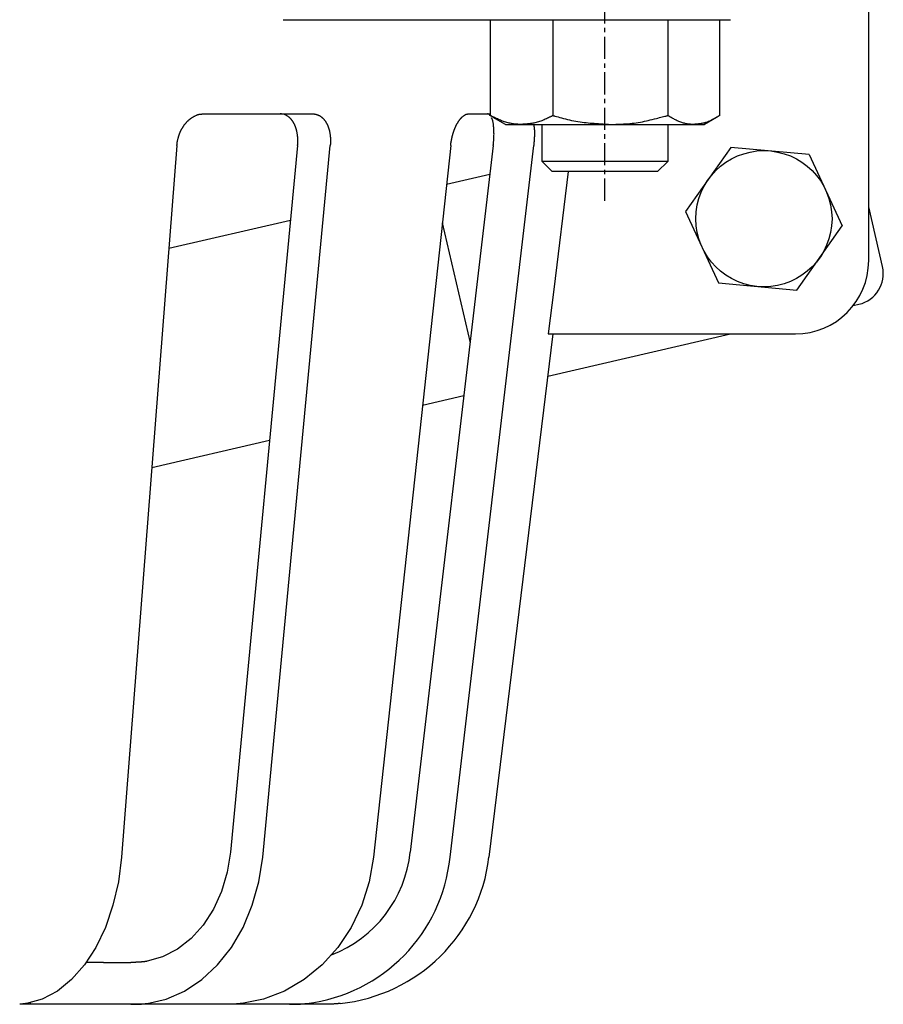
# Model space of a CAD drawing. Extents: x 12 to 789, y 16 to 708.
# Drawn here: x 255 to 338, y 27 to 121 of the extents above; entities that cross this region are included whole.
import ezdxf

# ---------------------------------------------------------------- set-up
doc = ezdxf.new("R2010")
doc.units = 0
doc.linetypes.add('EXLTYPE2', pattern=[3.386667, 2.116667, -0.423333, 0.423333, -0.423333])
doc.layers.get('0').update_dxf_attribs({"linetype": 'CONTINUOUS'})

msp = doc.modelspace()

# ---------------------------------------------------------------- linework, layer by layer
at = {"color": 1, "linetype": 'EXLTYPE2'}
msp.add_line((311.161, 103.5), (311.161, 177), dxfattribs=at)
at = {"color": 3, "linetype": 'CONTINUOUS'}
for p, q in [((336.341, 97.79), (336.341, 135.79)), ((280.444, 120.79), (311.161, 120.79)), ((300.208, 120.79), (300.208, 111.639)), ((306.208, 120.79), (306.208, 111.639)), ((311.161, 120.79), (323.161, 120.79)), ((317.161, 120.79), (317.161, 111.639)), ((322.114, 120.79), (322.114, 111.639)), ((272.839, 111.79), (283.295, 111.79)), ((298.146, 111.79), (300.208, 111.79)), ((300.208, 111.639), (300.514, 111.484)), ((301.661, 110.79), (300.5, 111.461)), ((321.822, 111.461), (320.661, 110.79)), ((301.661, 110.79), (303.208, 110.79)), ((303.208, 110.79), (311.685, 110.79)), ((305.161, 107.254), (305.161, 110.79)), ((311.685, 110.79), (319.638, 110.79)), ((317.161, 110.79), (317.161, 107.254)), ((319.638, 110.79), (320.661, 110.79)), ((270.313, 108.79), (265.02, 40.84)), ((281.831, 108.79), (275.428, 41.328)), ((278.497, 40.84), (284.947, 108.79)), ((296.444, 108.79), (289.086, 40.84)), ((300.507, 108.79), (292.581, 41.328)), ((296.38, 40.84), (304.364, 108.79)), ((323.19, 108.602), (318.866, 102.467)), ((330.665, 107.925), (323.19, 108.602)), ((306.125, 106.29), (305.161, 107.254)), ((317.161, 107.254), (305.161, 107.254)), ((317.161, 107.254), (316.197, 106.29)), ((330.665, 107.925), (333.816, 101.113)), ((316.197, 106.29), (306.125, 106.29)), ((300.181, 106.014), (296.04, 105.058)), ((318.866, 102.467), (322.017, 95.655)), ((337.66, 97.219), (336.341, 102.93)), ((281.151, 101.62), (269.546, 98.941)), ((295.643, 101.395), (298.291, 89.927)), ((329.492, 94.978), (333.816, 101.113)), ((322.017, 95.655), (329.492, 94.978)), ((334.869, 93.496), (335.411, 93.621)), ((306.202, 90.79), (300.098, 40.84)), ((305.71, 86.764), (323.149, 90.79)), ((305.747, 90.79), (329.341, 90.79)), ((293.76, 84.005), (297.702, 84.915)), ((267.918, 78.039), (279.159, 80.634)), ((263.307, 30.79), (261.659, 30.79)), ((263.307, 30.79), (265.926, 30.79)), ((256.295, 26.79), (255.303, 26.79)), ((256.295, 26.932), (256.295, 26.79)), ((263.307, 26.79), (256.295, 26.79)), ((265.926, 26.79), (263.307, 26.79)), ((275.298, 26.79), (265.926, 26.79)), ((279.007, 26.79), (275.298, 26.79)), ((281.047, 26.79), (279.007, 26.79)), ((284.338, 26.79), (281.047, 26.79))]:
    msp.add_line(p, q, dxfattribs=at)
at = {"color": 3, "linetype": 'CONTINUOUS', "flags": 128}
for points in [[(270.313, 108.79), (270.313, 108.793), (270.314, 108.799), (270.315, 108.81), (270.316, 108.824), (270.317, 108.84), (270.319, 108.859), (270.32, 108.879), (270.322, 108.9), (270.324, 108.921), (270.326, 108.943), (270.328, 108.963), (270.33, 108.983), (270.333, 109.001), (270.335, 109.018), (270.337, 109.035), (270.339, 109.052), (270.342, 109.067), (270.344, 109.083), (270.347, 109.099), (270.35, 109.115), (270.353, 109.132), (270.356, 109.149), (270.363, 109.185), (270.371, 109.224), (270.38, 109.265), (270.389, 109.307), (270.398, 109.349), (270.408, 109.391), (270.418, 109.433), (270.427, 109.474), (270.437, 109.512), (270.446, 109.548), (270.455, 109.581), (270.459, 109.597), (270.463, 109.611), (270.467, 109.625), (270.471, 109.639), (270.475, 109.652), (270.479, 109.665), (270.483, 109.678), (270.487, 109.691), (270.492, 109.705), (270.497, 109.719), (270.502, 109.734), (270.514, 109.766), (270.527, 109.801), (270.541, 109.838), (270.556, 109.876), (270.571, 109.916), (270.587, 109.955), (270.602, 109.994), (270.618, 110.032), (270.633, 110.069), (270.647, 110.102), (270.66, 110.133), (270.666, 110.147), (270.672, 110.16), (270.678, 110.173), (270.684, 110.185), (270.689, 110.197), (270.695, 110.208), (270.701, 110.22), (270.707, 110.232), (270.713, 110.244), (270.72, 110.257), (270.727, 110.27), (270.743, 110.299), (270.761, 110.33), (270.779, 110.363), (270.799, 110.398), (270.82, 110.433), (270.841, 110.468), (270.862, 110.503), (270.882, 110.537), (270.902, 110.57), (270.921, 110.6), (270.939, 110.628), (270.947, 110.641), (270.955, 110.653), (270.962, 110.664), (270.97, 110.675), (270.977, 110.686), (270.985, 110.697), (270.993, 110.708), (271.001, 110.718), (271.009, 110.73), (271.018, 110.741), (271.027, 110.753), (271.047, 110.778), (271.068, 110.805), (271.091, 110.833), (271.116, 110.863), (271.141, 110.893), (271.166, 110.923), (271.192, 110.953), (271.216, 110.982), (271.24, 111.009), (271.263, 111.035), (271.284, 111.058), (271.293, 111.068), (271.302, 111.078), (271.311, 111.087), (271.319, 111.096), (271.328, 111.104), (271.336, 111.113), (271.345, 111.121), (271.354, 111.13), (271.363, 111.138), (271.373, 111.147), (271.384, 111.157), (271.406, 111.176), (271.431, 111.198), (271.457, 111.221), (271.485, 111.244), (271.514, 111.268), (271.543, 111.291), (271.571, 111.315), (271.599, 111.337), (271.625, 111.358), (271.65, 111.377), (271.672, 111.394), (271.682, 111.402), (271.691, 111.409), (271.7, 111.415), (271.709, 111.421), (271.717, 111.427), (271.726, 111.432), (271.734, 111.438), (271.742, 111.443), (271.751, 111.449), (271.761, 111.455), (271.77, 111.46), (271.802, 111.479), (271.838, 111.499), (271.879, 111.521), (271.922, 111.544), (271.968, 111.568), (272.016, 111.593), (272.066, 111.617), (272.115, 111.64), (272.164, 111.663), (272.213, 111.683), (272.259, 111.703), (272.288, 111.714), (272.317, 111.724), (272.344, 111.733), (272.372, 111.742), (272.399, 111.75), (272.427, 111.756), (272.455, 111.762), (272.484, 111.768), (272.514, 111.772), (272.545, 111.776), (272.577, 111.78), (272.609, 111.782), (272.642, 111.785), (272.675, 111.786), (272.707, 111.788), (272.737, 111.789), (272.765, 111.789), (272.789, 111.79), (272.81, 111.79), (272.825, 111.79), (272.835, 111.79), (272.839, 111.79)], [(281.831, 108.79), (281.832, 108.793), (281.832, 108.799), (281.833, 108.81), (281.834, 108.824), (281.836, 108.84), (281.838, 108.859), (281.839, 108.879), (281.841, 108.9), (281.843, 108.922), (281.845, 108.944), (281.846, 108.964), (281.848, 108.984), (281.849, 109.002), (281.85, 109.019), (281.851, 109.036), (281.851, 109.053), (281.852, 109.069), (281.853, 109.084), (281.853, 109.1), (281.853, 109.117), (281.853, 109.133), (281.853, 109.151), (281.853, 109.187), (281.853, 109.226), (281.852, 109.266), (281.851, 109.308), (281.85, 109.351), (281.849, 109.393), (281.847, 109.435), (281.846, 109.475), (281.844, 109.514), (281.842, 109.55), (281.841, 109.583), (281.84, 109.598), (281.839, 109.613), (281.838, 109.627), (281.837, 109.64), (281.835, 109.653), (281.834, 109.666), (281.833, 109.679), (281.831, 109.693), (281.83, 109.707), (281.828, 109.721), (281.826, 109.736), (281.821, 109.768), (281.816, 109.803), (281.81, 109.84), (281.804, 109.878), (281.798, 109.917), (281.791, 109.957), (281.784, 109.996), (281.778, 110.034), (281.771, 110.07), (281.765, 110.104), (281.759, 110.135), (281.756, 110.149), (281.753, 110.162), (281.75, 110.174), (281.748, 110.186), (281.745, 110.198), (281.742, 110.21), (281.739, 110.222), (281.736, 110.234), (281.732, 110.246), (281.729, 110.259), (281.725, 110.272), (281.716, 110.301), (281.707, 110.332), (281.697, 110.365), (281.686, 110.399), (281.674, 110.435), (281.663, 110.47), (281.651, 110.505), (281.639, 110.539), (281.628, 110.572), (281.617, 110.602), (281.607, 110.63), (281.602, 110.643), (281.597, 110.655), (281.593, 110.666), (281.588, 110.677), (281.584, 110.688), (281.579, 110.698), (281.575, 110.709), (281.57, 110.72), (281.564, 110.731), (281.559, 110.743), (281.553, 110.755), (281.541, 110.78), (281.527, 110.807), (281.512, 110.835), (281.497, 110.864), (281.48, 110.895), (281.464, 110.925), (281.448, 110.954), (281.432, 110.983), (281.416, 111.011), (281.401, 111.036), (281.387, 111.059), (281.381, 111.069), (281.375, 111.079), (281.369, 111.088), (281.364, 111.097), (281.358, 111.105), (281.352, 111.114), (281.346, 111.122), (281.34, 111.131), (281.334, 111.139), (281.327, 111.148), (281.319, 111.158), (281.304, 111.178), (281.286, 111.199), (281.268, 111.222), (281.248, 111.245), (281.228, 111.269), (281.208, 111.292), (281.187, 111.316), (281.168, 111.338), (281.149, 111.359), (281.131, 111.378), (281.115, 111.395), (281.108, 111.402), (281.101, 111.409), (281.095, 111.416), (281.088, 111.422), (281.082, 111.427), (281.076, 111.433), (281.07, 111.438), (281.063, 111.444), (281.057, 111.449), (281.05, 111.455), (281.042, 111.461), (281.019, 111.479), (280.991, 111.499), (280.961, 111.521), (280.927, 111.544), (280.892, 111.568), (280.855, 111.592), (280.818, 111.616), (280.78, 111.64), (280.741, 111.662), (280.704, 111.683), (280.668, 111.702), (280.644, 111.713), (280.622, 111.723), (280.6, 111.733), (280.578, 111.741), (280.555, 111.749), (280.533, 111.756), (280.51, 111.762), (280.487, 111.767), (280.462, 111.772), (280.436, 111.776), (280.41, 111.779), (280.382, 111.782), (280.353, 111.784), (280.324, 111.786), (280.296, 111.787), (280.269, 111.788), (280.244, 111.789), (280.223, 111.79), (280.205, 111.79), (280.191, 111.79), (280.182, 111.79), (280.179, 111.79)], [(283.295, 111.79), (283.297, 111.79), (283.301, 111.79), (283.308, 111.79), (283.318, 111.79), (283.328, 111.79), (283.341, 111.79), (283.354, 111.79), (283.368, 111.789), (283.382, 111.789), (283.396, 111.788), (283.41, 111.788), (283.423, 111.787), (283.435, 111.786), (283.446, 111.785), (283.457, 111.784), (283.467, 111.783), (283.478, 111.781), (283.488, 111.78), (283.498, 111.778), (283.508, 111.776), (283.519, 111.773), (283.53, 111.771), (283.553, 111.765), (283.578, 111.759), (283.604, 111.752), (283.631, 111.744), (283.658, 111.736), (283.684, 111.728), (283.711, 111.719), (283.737, 111.71), (283.761, 111.702), (283.784, 111.694), (283.804, 111.686), (283.814, 111.682), (283.823, 111.678), (283.832, 111.675), (283.841, 111.671), (283.849, 111.667), (283.857, 111.663), (283.865, 111.659), (283.873, 111.655), (283.882, 111.65), (283.89, 111.645), (283.899, 111.64), (283.919, 111.628), (283.94, 111.614), (283.963, 111.6), (283.987, 111.584), (284.011, 111.568), (284.035, 111.552), (284.058, 111.536), (284.081, 111.519), (284.103, 111.504), (284.124, 111.489), (284.142, 111.474), (284.151, 111.468), (284.159, 111.461), (284.166, 111.455), (284.174, 111.449), (284.181, 111.443), (284.188, 111.436), (284.195, 111.43), (284.202, 111.423), (284.209, 111.417), (284.216, 111.409), (284.224, 111.402), (284.241, 111.384), (284.259, 111.364), (284.278, 111.343), (284.299, 111.32), (284.319, 111.297), (284.34, 111.273), (284.36, 111.249), (284.38, 111.226), (284.398, 111.203), (284.416, 111.182), (284.432, 111.162), (284.439, 111.152), (284.446, 111.143), (284.453, 111.134), (284.46, 111.125), (284.466, 111.116), (284.472, 111.108), (284.478, 111.099), (284.484, 111.09), (284.489, 111.08), (284.496, 111.071), (284.502, 111.06), (284.516, 111.037), (284.531, 111.011), (284.547, 110.984), (284.563, 110.955), (284.579, 110.925), (284.596, 110.895), (284.612, 110.865), (284.627, 110.836), (284.642, 110.807), (284.656, 110.781), (284.668, 110.756), (284.674, 110.745), (284.679, 110.733), (284.684, 110.723), (284.689, 110.712), (284.693, 110.702), (284.698, 110.692), (284.702, 110.681), (284.706, 110.671), (284.711, 110.66), (284.715, 110.648), (284.72, 110.636), (284.73, 110.608), (284.741, 110.578), (284.752, 110.545), (284.764, 110.511), (284.776, 110.475), (284.788, 110.439), (284.8, 110.404), (284.811, 110.369), (284.821, 110.335), (284.831, 110.304), (284.839, 110.275), (284.843, 110.261), (284.847, 110.248), (284.851, 110.236), (284.854, 110.223), (284.857, 110.211), (284.86, 110.2), (284.863, 110.188), (284.865, 110.175), (284.868, 110.163), (284.871, 110.15), (284.874, 110.136), (284.88, 110.105), (284.886, 110.071), (284.893, 110.035), (284.899, 109.998), (284.906, 109.959), (284.913, 109.92), (284.919, 109.881), (284.925, 109.843), (284.931, 109.806), (284.936, 109.772), (284.94, 109.741), (284.942, 109.725), (284.944, 109.711), (284.946, 109.697), (284.948, 109.684), (284.949, 109.671), (284.95, 109.658), (284.951, 109.645), (284.952, 109.632), (284.954, 109.618), (284.954, 109.604), (284.955, 109.589), (284.957, 109.556), (284.959, 109.519), (284.961, 109.48), (284.963, 109.439), (284.964, 109.397), (284.965, 109.354), (284.966, 109.311), (284.967, 109.268), (284.968, 109.227), (284.968, 109.188), (284.969, 109.151), (284.969, 109.134), (284.968, 109.117), (284.968, 109.101), (284.968, 109.085), (284.967, 109.069), (284.967, 109.053), (284.966, 109.036), (284.965, 109.019), (284.964, 109.002), (284.963, 108.983), (284.962, 108.964), (284.96, 108.943), (284.958, 108.922), (284.956, 108.9), (284.955, 108.879), (284.953, 108.859), (284.951, 108.84), (284.95, 108.824), (284.948, 108.81), (284.947, 108.799), (284.947, 108.793), (284.947, 108.79)], [(296.444, 108.79), (296.444, 108.793), (296.445, 108.799), (296.446, 108.81), (296.448, 108.824), (296.45, 108.84), (296.452, 108.859), (296.454, 108.879), (296.456, 108.9), (296.459, 108.921), (296.462, 108.943), (296.464, 108.963), (296.467, 108.983), (296.469, 109.001), (296.471, 109.019), (296.474, 109.036), (296.476, 109.052), (296.478, 109.068), (296.481, 109.084), (296.484, 109.1), (296.486, 109.116), (296.489, 109.133), (296.492, 109.15), (296.499, 109.186), (296.506, 109.225), (296.514, 109.265), (296.522, 109.307), (296.53, 109.35), (296.539, 109.392), (296.547, 109.434), (296.556, 109.475), (296.564, 109.513), (296.572, 109.55), (296.579, 109.583), (296.582, 109.598), (296.586, 109.612), (296.589, 109.626), (296.592, 109.64), (296.595, 109.653), (296.599, 109.666), (296.602, 109.679), (296.605, 109.692), (296.609, 109.706), (296.613, 109.721), (296.617, 109.736), (296.626, 109.768), (296.636, 109.803), (296.647, 109.839), (296.658, 109.878), (296.67, 109.917), (296.682, 109.957), (296.694, 109.996), (296.706, 110.034), (296.717, 110.07), (296.728, 110.104), (296.738, 110.135), (296.743, 110.149), (296.747, 110.162), (296.751, 110.174), (296.755, 110.186), (296.759, 110.198), (296.764, 110.21), (296.768, 110.222), (296.772, 110.234), (296.777, 110.246), (296.782, 110.259), (296.787, 110.273), (296.799, 110.301), (296.811, 110.332), (296.825, 110.365), (296.839, 110.4), (296.853, 110.435), (296.868, 110.47), (296.883, 110.506), (296.898, 110.54), (296.912, 110.572), (296.925, 110.603), (296.938, 110.631), (296.943, 110.643), (296.949, 110.655), (296.954, 110.667), (296.959, 110.678), (296.965, 110.688), (296.97, 110.699), (296.975, 110.71), (296.981, 110.721), (296.987, 110.732), (296.993, 110.744), (296.999, 110.756), (297.013, 110.781), (297.027, 110.808), (297.043, 110.836), (297.06, 110.866), (297.077, 110.896), (297.094, 110.926), (297.111, 110.956), (297.128, 110.984), (297.144, 111.012), (297.159, 111.038), (297.173, 111.061), (297.18, 111.071), (297.185, 111.08), (297.191, 111.089), (297.197, 111.098), (297.203, 111.106), (297.208, 111.115), (297.214, 111.123), (297.22, 111.132), (297.226, 111.141), (297.233, 111.15), (297.24, 111.16), (297.255, 111.18), (297.271, 111.201), (297.288, 111.224), (297.307, 111.247), (297.325, 111.271), (297.344, 111.294), (297.363, 111.318), (297.381, 111.34), (297.398, 111.361), (297.414, 111.38), (297.429, 111.397), (297.435, 111.405), (297.441, 111.411), (297.446, 111.418), (297.452, 111.424), (297.457, 111.429), (297.463, 111.435), (297.468, 111.441), (297.474, 111.446), (297.48, 111.452), (297.486, 111.458), (297.493, 111.464), (297.513, 111.482), (297.536, 111.503), (297.562, 111.525), (297.591, 111.549), (297.62, 111.573), (297.651, 111.598), (297.683, 111.622), (297.715, 111.646), (297.747, 111.669), (297.779, 111.691), (297.809, 111.71), (297.826, 111.72), (297.842, 111.73), (297.858, 111.738), (297.874, 111.746), (297.891, 111.753), (297.907, 111.759), (297.924, 111.765), (297.941, 111.77), (297.959, 111.774), (297.978, 111.778), (297.998, 111.781), (298.016, 111.784), (298.035, 111.785), (298.053, 111.787), (298.071, 111.788), (298.088, 111.789), (298.104, 111.789), (298.118, 111.79), (298.129, 111.79), (298.138, 111.79), (298.144, 111.79), (298.146, 111.79)], [(300.215, 111.606), (300.215, 111.606), (300.215, 111.607), (300.214, 111.608), (300.213, 111.609), (300.212, 111.611), (300.211, 111.614), (300.209, 111.616), (300.208, 111.619), (300.206, 111.622), (300.204, 111.626), (300.202, 111.629), (300.196, 111.641), (300.188, 111.654), (300.18, 111.667), (300.172, 111.681), (300.163, 111.695), (300.153, 111.709), (300.143, 111.722), (300.133, 111.734), (300.122, 111.746), (300.111, 111.756), (300.099, 111.765), (300.091, 111.769), (300.083, 111.773), (300.074, 111.777), (300.066, 111.779), (300.057, 111.782), (300.048, 111.783), (300.039, 111.785), (300.03, 111.786), (300.02, 111.786), (300.01, 111.787), (300, 111.787), (299.993, 111.788), (299.986, 111.788), (299.979, 111.789), (299.973, 111.789), (299.967, 111.789), (299.961, 111.79), (299.956, 111.79), (299.952, 111.79), (299.949, 111.79), (299.947, 111.79), (299.947, 111.79)], [(303.208, 110.79), (303.208, 110.79), (303.207, 110.79), (303.207, 110.79), (303.205, 110.79), (303.204, 110.79), (303.202, 110.79), (303.2, 110.79), (303.198, 110.79), (303.195, 110.791), (303.193, 110.791), (303.19, 110.791), (303.167, 110.791), (303.139, 110.791), (303.107, 110.792), (303.071, 110.793), (303.032, 110.794), (302.99, 110.795), (302.945, 110.797), (302.898, 110.799), (302.85, 110.802), (302.8, 110.805), (302.749, 110.809), (302.649, 110.818), (302.547, 110.829), (302.444, 110.843), (302.34, 110.859), (302.234, 110.877), (302.128, 110.897), (302.021, 110.92), (301.914, 110.946), (301.807, 110.974), (301.7, 111.004), (301.594, 111.037), (301.491, 111.072), (301.389, 111.109), (301.288, 111.147), (301.188, 111.188), (301.089, 111.229), (300.991, 111.272), (300.895, 111.315), (300.801, 111.358), (300.708, 111.401), (300.617, 111.445), (300.527, 111.487), (300.483, 111.508), (300.439, 111.529), (300.398, 111.549), (300.359, 111.567), (300.323, 111.584), (300.291, 111.6), (300.263, 111.613), (300.24, 111.624), (300.223, 111.632), (300.212, 111.637), (300.208, 111.639)], [(300.507, 108.79), (300.508, 108.793), (300.508, 108.801), (300.509, 108.813), (300.511, 108.83), (300.513, 108.85), (300.515, 108.874), (300.517, 108.9), (300.52, 108.928), (300.522, 108.958), (300.525, 108.989), (300.528, 109.02), (300.534, 109.084), (300.539, 109.148), (300.545, 109.213), (300.55, 109.279), (300.555, 109.345), (300.56, 109.412), (300.564, 109.48), (300.568, 109.549), (300.571, 109.618), (300.574, 109.688), (300.576, 109.758), (300.577, 109.851), (300.576, 109.944), (300.575, 110.039), (300.572, 110.133), (300.568, 110.228), (300.562, 110.323), (300.556, 110.418), (300.549, 110.512), (300.54, 110.604), (300.531, 110.696), (300.521, 110.786), (300.514, 110.843), (300.506, 110.898), (300.498, 110.953), (300.49, 111.006), (300.48, 111.057), (300.47, 111.106), (300.458, 111.153), (300.446, 111.198), (300.432, 111.24), (300.417, 111.279), (300.401, 111.315), (300.395, 111.325), (300.39, 111.335), (300.384, 111.344), (300.379, 111.354), (300.374, 111.362), (300.368, 111.371), (300.363, 111.378), (300.358, 111.386), (300.354, 111.392), (300.349, 111.399), (300.345, 111.404), (300.345, 111.405), (300.344, 111.406), (300.344, 111.407), (300.343, 111.407), (300.343, 111.408), (300.342, 111.409), (300.342, 111.409), (300.342, 111.409), (300.342, 111.41), (300.342, 111.41), (300.341, 111.41)], [(306.208, 111.639), (306.204, 111.637), (306.193, 111.631), (306.175, 111.623), (306.151, 111.611), (306.122, 111.597), (306.088, 111.58), (306.05, 111.562), (306.009, 111.542), (305.965, 111.521), (305.919, 111.498), (305.872, 111.475), (305.775, 111.428), (305.675, 111.38), (305.573, 111.332), (305.469, 111.283), (305.364, 111.236), (305.256, 111.19), (305.147, 111.145), (305.037, 111.102), (304.926, 111.063), (304.814, 111.026), (304.701, 110.993), (304.596, 110.965), (304.49, 110.941), (304.384, 110.92), (304.279, 110.902), (304.173, 110.886), (304.069, 110.872), (303.965, 110.859), (303.862, 110.849), (303.76, 110.839), (303.66, 110.83), (303.561, 110.821), (303.512, 110.817), (303.464, 110.813), (303.419, 110.809), (303.375, 110.805), (303.335, 110.801), (303.3, 110.798), (303.269, 110.796), (303.243, 110.793), (303.224, 110.792), (303.212, 110.791), (303.208, 110.79)], [(306.208, 111.639), (306.21, 111.638), (306.217, 111.636), (306.228, 111.633), (306.242, 111.629), (306.26, 111.624), (306.281, 111.619), (306.304, 111.612), (306.33, 111.605), (306.358, 111.597), (306.388, 111.589), (306.419, 111.58), (306.55, 111.544), (306.697, 111.503), (306.856, 111.46), (307.027, 111.414), (307.208, 111.367), (307.396, 111.319), (307.591, 111.272), (307.789, 111.225), (307.99, 111.181), (308.192, 111.139), (308.393, 111.101), (308.592, 111.066), (308.789, 111.036), (308.984, 111.009), (309.178, 110.985), (309.371, 110.964), (309.564, 110.945), (309.757, 110.927), (309.952, 110.912), (310.148, 110.897), (310.346, 110.883), (310.547, 110.869), (310.698, 110.858), (310.847, 110.848), (310.993, 110.838), (311.132, 110.828), (311.262, 110.82), (311.379, 110.811), (311.482, 110.804), (311.566, 110.798), (311.63, 110.794), (311.671, 110.791), (311.685, 110.79)], [(311.685, 110.79), (311.687, 110.79), (311.695, 110.791), (311.707, 110.791), (311.723, 110.791), (311.742, 110.792), (311.766, 110.792), (311.792, 110.793), (311.821, 110.794), (311.852, 110.795), (311.885, 110.795), (311.92, 110.796), (312.059, 110.8), (312.213, 110.804), (312.38, 110.809), (312.558, 110.816), (312.745, 110.824), (312.939, 110.834), (313.139, 110.846), (313.342, 110.861), (313.547, 110.878), (313.752, 110.899), (313.955, 110.922), (314.155, 110.95), (314.352, 110.981), (314.546, 111.014), (314.738, 111.051), (314.929, 111.09), (315.119, 111.132), (315.308, 111.175), (315.498, 111.221), (315.689, 111.268), (315.882, 111.316), (316.077, 111.365), (316.221, 111.401), (316.364, 111.438), (316.503, 111.473), (316.635, 111.506), (316.759, 111.537), (316.871, 111.566), (316.968, 111.59), (317.049, 111.61), (317.109, 111.626), (317.148, 111.635), (317.161, 111.639)], [(319.638, 110.79), (319.638, 110.79), (319.637, 110.79), (319.636, 110.79), (319.635, 110.79), (319.634, 110.79), (319.633, 110.79), (319.631, 110.79), (319.629, 110.79), (319.627, 110.791), (319.625, 110.791), (319.623, 110.791), (319.604, 110.791), (319.581, 110.791), (319.554, 110.792), (319.525, 110.793), (319.493, 110.794), (319.458, 110.795), (319.422, 110.797), (319.383, 110.799), (319.343, 110.802), (319.302, 110.805), (319.261, 110.809), (319.179, 110.818), (319.095, 110.829), (319.011, 110.842), (318.925, 110.858), (318.839, 110.875), (318.752, 110.896), (318.665, 110.918), (318.577, 110.943), (318.49, 110.971), (318.403, 111), (318.317, 111.032), (318.23, 111.067), (318.145, 111.105), (318.06, 111.144), (317.976, 111.185), (317.893, 111.226), (317.812, 111.269), (317.732, 111.313), (317.653, 111.357), (317.575, 111.4), (317.499, 111.444), (317.425, 111.487), (317.388, 111.508), (317.352, 111.529), (317.318, 111.548), (317.286, 111.567), (317.256, 111.584), (317.229, 111.6), (317.206, 111.613), (317.187, 111.624), (317.173, 111.632), (317.164, 111.637), (317.161, 111.639)], [(322.114, 111.639), (322.111, 111.637), (322.102, 111.631), (322.087, 111.623), (322.067, 111.611), (322.043, 111.597), (322.015, 111.58), (321.984, 111.562), (321.95, 111.542), (321.913, 111.52), (321.875, 111.498), (321.836, 111.475), (321.755, 111.427), (321.672, 111.379), (321.587, 111.33), (321.5, 111.281), (321.412, 111.233), (321.322, 111.186), (321.231, 111.141), (321.138, 111.098), (321.045, 111.058), (320.95, 111.021), (320.855, 110.988), (320.77, 110.962), (320.684, 110.938), (320.599, 110.918), (320.513, 110.9), (320.428, 110.885), (320.343, 110.871), (320.258, 110.859), (320.174, 110.848), (320.091, 110.838), (320.009, 110.829), (319.928, 110.821), (319.888, 110.817), (319.849, 110.813), (319.811, 110.809), (319.775, 110.805), (319.743, 110.801), (319.713, 110.798), (319.688, 110.796), (319.667, 110.793), (319.651, 110.792), (319.641, 110.791), (319.638, 110.79)], [(304.357, 110.79), (304.357, 110.79), (304.358, 110.787), (304.358, 110.784), (304.359, 110.779), (304.36, 110.774), (304.361, 110.767), (304.363, 110.76), (304.364, 110.753), (304.365, 110.744), (304.367, 110.736), (304.369, 110.727), (304.373, 110.7), (304.378, 110.673), (304.383, 110.645), (304.388, 110.617), (304.393, 110.588), (304.397, 110.557), (304.402, 110.527), (304.406, 110.495), (304.411, 110.463), (304.415, 110.43), (304.418, 110.396), (304.424, 110.326), (304.429, 110.254), (304.433, 110.18), (304.435, 110.104), (304.437, 110.026), (304.437, 109.946), (304.437, 109.866), (304.435, 109.786), (304.433, 109.706), (304.43, 109.626), (304.426, 109.547), (304.423, 109.486), (304.419, 109.425), (304.415, 109.365), (304.411, 109.307), (304.406, 109.249), (304.401, 109.193), (304.396, 109.138), (304.392, 109.084), (304.387, 109.032), (304.382, 108.981), (304.377, 108.931), (304.375, 108.911), (304.374, 108.892), (304.372, 108.874), (304.37, 108.857), (304.369, 108.841), (304.367, 108.826), (304.366, 108.814), (304.365, 108.804), (304.364, 108.797), (304.364, 108.792), (304.364, 108.79)], [(307.667, 106.29), (306.274, 95.041), (305.747, 90.79)], [(265.02, 40.84), (264.723, 38.492), (264.206, 36.24), (263.482, 34.134), (262.567, 32.223), (261.481, 30.548), (260.248, 29.148), (258.897, 28.053), (257.457, 27.288), (255.961, 26.871)], [(275.428, 41.328), (275.119, 39.399), (274.57, 37.561), (273.797, 35.865), (272.819, 34.355), (271.663, 33.072), (270.36, 32.051), (268.947, 31.32), (267.459, 30.898)], [(267.459, 26.871), (269.282, 27.288), (271.036, 28.053), (272.683, 29.148), (274.185, 30.548), (275.508, 32.223), (276.623, 34.134), (277.505, 36.24), (278.135, 38.492), (278.497, 40.84)], [(289.086, 40.84), (288.673, 38.492), (287.954, 36.24), (286.948, 34.134), (285.676, 32.223), (284.166, 30.548), (282.453, 29.148), (280.574, 28.053), (278.573, 27.288), (276.493, 26.871)], [(267.459, 30.898), (267.457, 30.897), (267.45, 30.896), (267.438, 30.894), (267.424, 30.892), (267.406, 30.889), (267.386, 30.885), (267.364, 30.882), (267.341, 30.878), (267.318, 30.874), (267.294, 30.87), (267.27, 30.867), (267.246, 30.863), (267.223, 30.86), (267.2, 30.856), (267.178, 30.854), (267.156, 30.851), (267.135, 30.848), (267.113, 30.846), (267.092, 30.844), (267.07, 30.841), (267.047, 30.839), (267.023, 30.837), (266.983, 30.834), (266.941, 30.83), (266.897, 30.827), (266.853, 30.823), (266.809, 30.82), (266.765, 30.817), (266.723, 30.814), (266.683, 30.812), (266.646, 30.809), (266.612, 30.807), (266.582, 30.805), (266.573, 30.805), (266.565, 30.804), (266.556, 30.804), (266.548, 30.803), (266.54, 30.803), (266.532, 30.803), (266.524, 30.802), (266.515, 30.802), (266.507, 30.802), (266.497, 30.801), (266.487, 30.801), (266.465, 30.8), (266.441, 30.799), (266.414, 30.798), (266.386, 30.798), (266.356, 30.797), (266.326, 30.796), (266.296, 30.795), (266.267, 30.794), (266.238, 30.793), (266.21, 30.793), (266.184, 30.792), (266.172, 30.792), (266.16, 30.792), (266.148, 30.792), (266.136, 30.791), (266.125, 30.791), (266.114, 30.791), (266.102, 30.791), (266.09, 30.791), (266.077, 30.791), (266.064, 30.791), (266.05, 30.791), (266.035, 30.791), (266.02, 30.79), (266.005, 30.79), (265.989, 30.79), (265.975, 30.79), (265.962, 30.79), (265.95, 30.79), (265.94, 30.79), (265.932, 30.79), (265.928, 30.79), (265.926, 30.79)], [(255.961, 26.871), (255.959, 26.87), (255.952, 26.869), (255.942, 26.868), (255.928, 26.865), (255.912, 26.863), (255.893, 26.86), (255.873, 26.857), (255.852, 26.854), (255.83, 26.85), (255.809, 26.847), (255.788, 26.844), (255.773, 26.841), (255.757, 26.839), (255.743, 26.837), (255.729, 26.835), (255.715, 26.833), (255.701, 26.831), (255.688, 26.829), (255.674, 26.827), (255.66, 26.826), (255.646, 26.824), (255.631, 26.822), (255.614, 26.82), (255.596, 26.818), (255.578, 26.815), (255.56, 26.813), (255.542, 26.811), (255.524, 26.809), (255.508, 26.807), (255.492, 26.805), (255.477, 26.804), (255.464, 26.802), (255.453, 26.801), (255.45, 26.8), (255.447, 26.8), (255.444, 26.8), (255.442, 26.8), (255.439, 26.799), (255.436, 26.799), (255.434, 26.799), (255.431, 26.799), (255.427, 26.798), (255.424, 26.798), (255.42, 26.798), (255.414, 26.797), (255.407, 26.797), (255.4, 26.796), (255.392, 26.795), (255.384, 26.795), (255.376, 26.794), (255.368, 26.793), (255.36, 26.793), (255.353, 26.792), (255.346, 26.792), (255.339, 26.791), (255.337, 26.791), (255.335, 26.791), (255.333, 26.791), (255.331, 26.791), (255.329, 26.791), (255.327, 26.791), (255.325, 26.791), (255.323, 26.791), (255.321, 26.79), (255.318, 26.79), (255.316, 26.79), (255.314, 26.79), (255.313, 26.79), (255.311, 26.79), (255.31, 26.79), (255.308, 26.79), (255.307, 26.79), (255.306, 26.79), (255.305, 26.79), (255.304, 26.79), (255.304, 26.79), (255.303, 26.79)], [(265.926, 26.79), (265.929, 26.79), (265.939, 26.79), (265.954, 26.79), (265.975, 26.79), (265.999, 26.79), (266.026, 26.79), (266.055, 26.791), (266.087, 26.791), (266.119, 26.791), (266.151, 26.791), (266.182, 26.791), (266.21, 26.791), (266.238, 26.792), (266.264, 26.792), (266.29, 26.792), (266.315, 26.793), (266.34, 26.793), (266.364, 26.794), (266.389, 26.795), (266.415, 26.795), (266.441, 26.796), (266.468, 26.797), (266.508, 26.799), (266.55, 26.8), (266.594, 26.802), (266.637, 26.804), (266.681, 26.806), (266.724, 26.808), (266.765, 26.81), (266.804, 26.812), (266.84, 26.814), (266.872, 26.816), (266.901, 26.818), (266.909, 26.818), (266.917, 26.819), (266.925, 26.819), (266.932, 26.82), (266.94, 26.82), (266.947, 26.821), (266.955, 26.821), (266.963, 26.822), (266.971, 26.822), (266.98, 26.823), (266.989, 26.824), (267.009, 26.825), (267.031, 26.827), (267.055, 26.829), (267.08, 26.831), (267.106, 26.833), (267.132, 26.836), (267.158, 26.838), (267.185, 26.84), (267.21, 26.843), (267.234, 26.845), (267.256, 26.847), (267.267, 26.848), (267.276, 26.849), (267.286, 26.85), (267.295, 26.851), (267.304, 26.852), (267.314, 26.853), (267.323, 26.854), (267.333, 26.855), (267.343, 26.856), (267.354, 26.857), (267.365, 26.859), (267.377, 26.86), (267.388, 26.862), (267.4, 26.863), (267.411, 26.865), (267.422, 26.866), (267.432, 26.867), (267.441, 26.868), (267.449, 26.869), (267.454, 26.87), (267.458, 26.871), (267.459, 26.871)], [(276.493, 26.871), (276.49, 26.87), (276.481, 26.869), (276.467, 26.868), (276.449, 26.866), (276.427, 26.863), (276.402, 26.86), (276.375, 26.857), (276.347, 26.854), (276.318, 26.851), (276.289, 26.848), (276.261, 26.845), (276.237, 26.843), (276.214, 26.84), (276.192, 26.838), (276.17, 26.836), (276.149, 26.834), (276.128, 26.832), (276.108, 26.83), (276.087, 26.829), (276.065, 26.827), (276.044, 26.825), (276.021, 26.823), (275.989, 26.821), (275.956, 26.819), (275.923, 26.816), (275.889, 26.814), (275.856, 26.812), (275.823, 26.81), (275.791, 26.808), (275.761, 26.806), (275.734, 26.804), (275.709, 26.802), (275.687, 26.801), (275.681, 26.801), (275.675, 26.801), (275.669, 26.8), (275.664, 26.8), (275.658, 26.8), (275.653, 26.799), (275.647, 26.799), (275.641, 26.799), (275.635, 26.799), (275.628, 26.798), (275.621, 26.798), (275.607, 26.797), (275.591, 26.797), (275.574, 26.796), (275.556, 26.796), (275.537, 26.795), (275.518, 26.794), (275.5, 26.794), (275.481, 26.793), (275.463, 26.793), (275.446, 26.792), (275.43, 26.792), (275.423, 26.791), (275.417, 26.791), (275.41, 26.791), (275.404, 26.791), (275.398, 26.791), (275.391, 26.791), (275.385, 26.791), (275.378, 26.791), (275.372, 26.791), (275.364, 26.791), (275.357, 26.79), (275.35, 26.79), (275.342, 26.79), (275.335, 26.79), (275.328, 26.79), (275.321, 26.79), (275.315, 26.79), (275.309, 26.79), (275.305, 26.79), (275.301, 26.79), (275.299, 26.79), (275.298, 26.79)], [(281.047, 26.79), (281.05, 26.79), (281.059, 26.79), (281.074, 26.79), (281.093, 26.79), (281.116, 26.79), (281.142, 26.79), (281.17, 26.791), (281.199, 26.791), (281.23, 26.791), (281.261, 26.791), (281.29, 26.791), (281.319, 26.791), (281.347, 26.792), (281.374, 26.792), (281.4, 26.792), (281.426, 26.793), (281.451, 26.793), (281.476, 26.794), (281.502, 26.794), (281.527, 26.795), (281.554, 26.796), (281.582, 26.797), (281.626, 26.798), (281.672, 26.8), (281.719, 26.802), (281.767, 26.804), (281.815, 26.806), (281.862, 26.808), (281.907, 26.81), (281.95, 26.812), (281.99, 26.814), (282.026, 26.816), (282.057, 26.817), (282.067, 26.818), (282.076, 26.818), (282.085, 26.819), (282.093, 26.819), (282.102, 26.82), (282.11, 26.82), (282.119, 26.821), (282.127, 26.822), (282.137, 26.822), (282.147, 26.823), (282.157, 26.824), (282.18, 26.825), (282.205, 26.827), (282.232, 26.829), (282.261, 26.831), (282.291, 26.833), (282.322, 26.835), (282.352, 26.838), (282.383, 26.84), (282.412, 26.842), (282.44, 26.845), (282.466, 26.847), (282.479, 26.848), (282.49, 26.849), (282.502, 26.85), (282.513, 26.851), (282.524, 26.852), (282.535, 26.853), (282.547, 26.854), (282.559, 26.855), (282.571, 26.856), (282.584, 26.857), (282.597, 26.859), (282.612, 26.86), (282.626, 26.861), (282.641, 26.863), (282.655, 26.864), (282.669, 26.866), (282.682, 26.867), (282.693, 26.868), (282.702, 26.869), (282.709, 26.87), (282.714, 26.871), (282.715, 26.871)], [(285.888, 26.871), (285.884, 26.87), (285.874, 26.869), (285.859, 26.868), (285.839, 26.866), (285.815, 26.863), (285.788, 26.861), (285.758, 26.858), (285.727, 26.855), (285.695, 26.852), (285.664, 26.849), (285.632, 26.846), (285.604, 26.843), (285.576, 26.841), (285.55, 26.839), (285.524, 26.837), (285.499, 26.835), (285.474, 26.833), (285.449, 26.831), (285.424, 26.829), (285.399, 26.828), (285.373, 26.826), (285.346, 26.824), (285.305, 26.822), (285.262, 26.819), (285.218, 26.817), (285.174, 26.814), (285.13, 26.812), (285.087, 26.81), (285.045, 26.808), (285.006, 26.806), (284.969, 26.804), (284.936, 26.803), (284.907, 26.801), (284.899, 26.801), (284.891, 26.801), (284.883, 26.8), (284.875, 26.8), (284.868, 26.8), (284.86, 26.799), (284.852, 26.799), (284.844, 26.799), (284.836, 26.799), (284.827, 26.798), (284.818, 26.798), (284.797, 26.798), (284.775, 26.797), (284.751, 26.796), (284.726, 26.796), (284.699, 26.795), (284.672, 26.794), (284.646, 26.794), (284.619, 26.793), (284.593, 26.793), (284.569, 26.792), (284.546, 26.792), (284.535, 26.791), (284.525, 26.791), (284.516, 26.791), (284.506, 26.791), (284.497, 26.791), (284.487, 26.791), (284.477, 26.791), (284.467, 26.791), (284.457, 26.791), (284.446, 26.791), (284.434, 26.79), (284.423, 26.79), (284.411, 26.79), (284.399, 26.79), (284.387, 26.79), (284.376, 26.79), (284.366, 26.79), (284.357, 26.79), (284.349, 26.79), (284.343, 26.79), (284.339, 26.79), (284.338, 26.79)]]:
    msp.add_lwpolyline(points, dxfattribs=at)
at = {"color": 3, "linetype": 'CONTINUOUS'}
msp.add_circle((326.341, 101.79), 6.5, dxfattribs=at)
for centre, radius, start, end in [((329.341, 97.79), 7, 270, 0), ((334.736, 96.544), 3, 283, 13), ((280.796, 42.416), 15.663, 277.03838, 354.22733), ((280.784, 42.558), 11.86, 291.244, 354.04916), ((284.254, 42.745), 15.958, 275.87475, 353.14588)]:
    msp.add_arc(centre, radius, start, end, dxfattribs=at)

doc.saveas('drawing.dxf')
